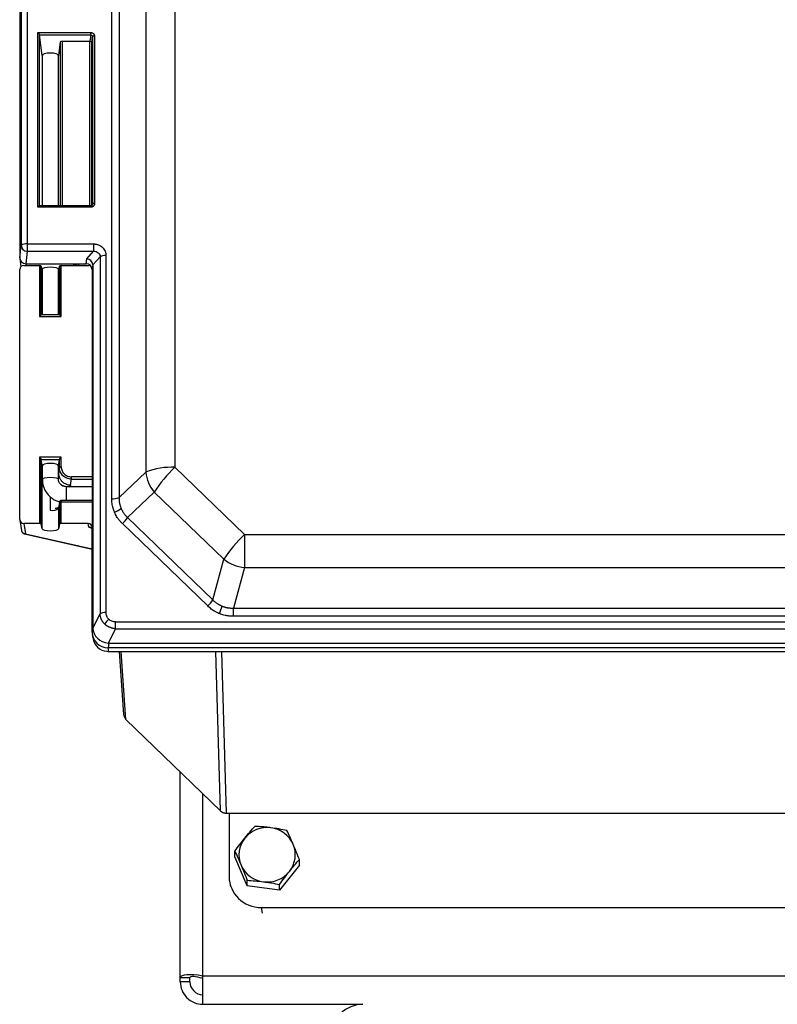
# Model space of a CAD drawing. Units: inches. Extents: x -0.89 to 7.84, y 1.35 to 7.31.
# Drawn here: x 5.72 to 5.97, y 3.54 to 3.86 of the extents above; entities that cross this region are included whole.
import ezdxf

# ---------------------------------------------------------------- set-up
doc = ezdxf.new("R2010")
doc.units = ezdxf.units.IN
doc.header["$MEASUREMENT"] = 0

msp = doc.modelspace()

# ---------------------------------------------------------------- linework, layer by layer
at = {"color": 7, "linetype": 'Continuous', "lineweight": 25}
for p, q in [((5.754399243760023, 4.116589583600654), (5.754399243760023, 3.701895945606141)), ((5.763042584585978, 4.117928779853917), (5.763042584585978, 3.71015153588463)), ((5.772483290776467, 4.119485419347153), (5.772483290776467, 3.711708175377868)), ((5.752057948624785, 3.701509899011819), (5.752057948624785, 4.116203537006332)), ((5.722706363615881, 3.863919374082625), (5.722706363615881, 3.783561377631905)), ((5.724663504001118, 3.86440853910164), (5.724663504001118, 3.78405054265092)), ((5.722226726440983, 3.86082778542406), (5.722226726440983, 3.779543201104377)), ((5.728058685825065, 3.85251620660629), (5.745225226273195, 3.85251620660629)), ((5.728058685825065, 3.795942875146268), (5.728058685825065, 3.85251620660629)), ((5.745225226273195, 3.851756754224549), (5.745225226273195, 3.85251620660629)), ((5.729480696855656, 3.84507657800848), (5.728683305096947, 3.851756754224549)), ((5.728683305096947, 3.851756754224549), (5.745225226273195, 3.851756754224549)), ((5.735338603476531, 3.849471207970115), (5.734814030231657, 3.84507657800848)), ((5.74497347154216, 3.849647670517352), (5.735963222748413, 3.849647670517352)), ((5.745225226273195, 3.851756754224549), (5.74497347154216, 3.849647670517352)), ((5.745619154596845, 3.849220797178277), (5.745849845545081, 3.851153418338238)), ((5.745849845545081, 3.851153418338238), (5.745849845545081, 3.796993430423459)), ((5.746474464816966, 3.851309534833669), (5.746474464816966, 3.797149546918889)), ((5.729480696855656, 3.84507657800848), (5.729480696855656, 3.796406113246785)), ((5.729543196856159, 3.845244489196773), (5.729543196856159, 3.796406113246785)), ((5.734751530231154, 3.796406113246785), (5.734751530231154, 3.845244489196773)), ((5.734814030231657, 3.796406113246785), (5.734814030231657, 3.84507657800848)), ((5.745225226273195, 3.795942875146268), (5.728058685825065, 3.795942875146268)), ((5.745225226273195, 3.796406113246785), (5.728662389471324, 3.796406113246785)), ((5.722226726440983, 3.779543201104377), (5.722706363615881, 3.783561377631905)), ((5.724663504001118, 3.78405054265092), (5.746146522956263, 3.78405054265092)), ((5.724663504001118, 3.78405054265092), (5.724663504001118, 3.78167092518813)), ((5.746146522956263, 3.78405054265092), (5.746146522956263, 3.781670925188208)), ((5.722248357316207, 3.779262767614444), (5.722644647558276, 3.776708406772534)), ((5.724663504001118, 3.78167092518813), (5.72418386682622, 3.777652748660603)), ((5.724663504001118, 3.78167092518813), (5.746146522956263, 3.781670925188132)), ((5.743731889933422, 3.777652748660603), (5.743921555854506, 3.77924168127897)), ((5.743921555854506, 3.77924168127897), (5.746146522956263, 3.781670925188132)), ((5.748273124043234, 3.779923549846762), (5.745870840526276, 3.777300709896888)), ((5.748273124043234, 3.779923549846762), (5.748273124043234, 3.664293345620354)), ((5.750164728801515, 3.780299220354296), (5.750164728801515, 3.66466901612789)), ((5.722251530131157, 3.694809566187766), (5.722251530131157, 3.775808004394171)), ((5.723552820280915, 3.777064954157319), (5.728604322852735, 3.777064954157319)), ((5.72418386682622, 3.777652748660603), (5.74029757218624, 3.777652748660603)), ((5.728604322852735, 3.777064954157319), (5.728604322852735, 3.760598805821088)), ((5.729228942124621, 3.776888491610082), (5.729480696855656, 3.774779407902883)), ((5.729405487842936, 3.775409473930688), (5.729480696855656, 3.775894247302979)), ((5.729543196856159, 3.776023438323287), (5.729543196856159, 3.761062043921606)), ((5.734751530231154, 3.761062043921606), (5.734751530231154, 3.776023438323287)), ((5.734814030231657, 3.774779407902885), (5.735065784962693, 3.776888491610082)), ((5.734814030231657, 3.775894247302979), (5.734889239244378, 3.775409473930688)), ((5.735690404234578, 3.760598805821088), (5.735690404234578, 3.777064954157319)), ((5.735690404234578, 3.777064954157319), (5.7443877401689, 3.777064954157319)), ((5.74029757218624, 3.777652748660603), (5.743731889933422, 3.777652748660603)), ((5.741395371176576, 3.777064954157319), (5.741486563157821, 3.777652748660603)), ((5.745870909327881, 3.777285993719788), (5.745689030318655, 3.77576229621683)), ((5.745689030318655, 3.77576229621683), (5.745689030318655, 3.658297283507732)), ((5.745870909327881, 3.777285993719788), (5.745870909327881, 3.659820981010689)), ((5.729480696855656, 3.761062043921606), (5.729480696855656, 3.774779407902883)), ((5.734814030231657, 3.774779407902885), (5.734814030231657, 3.761062043921606)), ((5.728604322852735, 3.760598805821088), (5.735690404234578, 3.760598805821088)), ((5.735086700588315, 3.761062043921606), (5.729208026498998, 3.761062043921606)), ((5.735690404234578, 3.715049628479686), (5.728604322852735, 3.715049628479686)), ((5.728604322852735, 3.715049628479686), (5.728604322852735, 3.693552616424618)), ((5.735690404234578, 3.711824713451436), (5.735690404234578, 3.715049628479686)), ((5.729228942124621, 3.693416845980994), (5.729228942124621, 3.714290176097945)), ((5.729480696855656, 3.712181092390746), (5.729228942124621, 3.714290176097945)), ((5.729228942124621, 3.714290176097945), (5.735065784962693, 3.714290176097945)), ((5.729480696855656, 3.691794115066992), (5.729480696855656, 3.712181092390746)), ((5.729543196856159, 3.712349003579039), (5.729543196856159, 3.707837399481904)), ((5.734751530231154, 3.707837399481904), (5.734751530231154, 3.712349003579039)), ((5.734814030231657, 3.712181092390746), (5.735065784962693, 3.714290176097945)), ((5.734814030231657, 3.712181092390746), (5.734814030231657, 3.709802689645405)), ((5.735065784962693, 3.711668596956004), (5.734814030231657, 3.709802689645405)), ((5.735065784962693, 3.711668596956004), (5.735065784962693, 3.714290176097945)), ((5.772483290776467, 3.711708175377868), (5.795024665271388, 3.689934879593163)), ((5.738984077344245, 3.707879742030387), (5.738984077344245, 3.708645207581129)), ((5.754399243760023, 3.701895945606141), (5.763042584585978, 3.71015153588463)), ((5.745689030318655, 3.705390578995691), (5.737376530252156, 3.705390578995691)), ((5.738729277316285, 3.705984097152564), (5.738984077344245, 3.707879742030387)), ((5.765807703409983, 3.703703413641692), (5.757164362584028, 3.695447823363201)), ((5.765807703409983, 3.703703413641692), (5.7883490779049, 3.681930117856987)), ((5.735071016576985, 3.700437139852983), (5.734813194649313, 3.698526264860914)), ((5.735065784962693, 3.700359215316058), (5.734814030231657, 3.698493308005458)), ((5.735071016576985, 3.700437139852983), (5.735065784962693, 3.700359215316058)), ((5.735065784962693, 3.700359215316058), (5.735065784962693, 3.693416845980994)), ((5.745689030318655, 3.700978569912006), (5.735690404234578, 3.700978569912006)), ((5.735690404234578, 3.693552616424618), (5.735690404234578, 3.700515331811489)), ((5.734814030231657, 3.698493308005458), (5.734814030231657, 3.691794115066992)), ((5.722265912362023, 3.69462310775031), (5.722793866619917, 3.691220082544241)), ((5.728604322852735, 3.693552616424618), (5.723552820280915, 3.693552616424618)), ((5.723552820280915, 3.693552616424618), (5.724080557207738, 3.690150992065506)), ((5.729480696855656, 3.691794115066992), (5.729228942124621, 3.693416845980994)), ((5.735065784962693, 3.693416845980994), (5.734814030231657, 3.691794115066992)), ((5.7443877401689, 3.693552616424618), (5.735690404234578, 3.693552616424618)), ((5.744580949154535, 3.692307252762287), (5.7443877401689, 3.693552616424618)), ((5.783113343243691, 3.66679871755133), (5.755508816917139, 3.69346264245263)), ((5.757164362584028, 3.695447823363201), (5.78476888891058, 3.668783898461901)), ((5.723794627427782, 3.690149401875357), (5.745689030318655, 3.685221230752159)), ((5.745689030318655, 3.658297283507732), (5.745689030318655, 3.69229566666147)), ((5.795024665271388, 3.689934879593163), (5.795024665271388, 3.679259218172122)), ((5.795024665271388, 3.689934879593163), (6.143020065605924, 3.689934879593163)), ((5.78476888891058, 3.668783898461901), (5.7883490779049, 3.681930117856987)), ((5.795024665271388, 3.679259218172122), (5.791444476277068, 3.666112998777036)), ((5.795024665271388, 3.679259218172122), (6.143020065605924, 3.679259218172122)), ((5.745874154122774, 3.659658891615039), (5.748273124043234, 3.664293345620354)), ((5.791444476277068, 3.666112998777036), (6.146600254600248, 3.666112998777036)), ((5.791444476277068, 3.663465434744617), (5.791444476277068, 3.666112998777036)), ((5.75330398776207, 3.659433904425789), (5.75330398776207, 3.66163672482248)), ((5.75330398776207, 3.66163672482248), (6.184740743115245, 3.66163672482248)), ((6.146600254600248, 3.663465434744617), (5.791444476277068, 3.663465434744617)), ((5.745689030318655, 3.658297283507732), (5.745870909327881, 3.659820981010689)), ((5.745746559242125, 3.657551449757908), (5.745932039547331, 3.656355902711141)), ((5.75330398776207, 3.659433904425789), (5.750905017841607, 3.654799450420473)), ((5.75330398776207, 3.659433904425789), (6.184740743115245, 3.659433904425789)), ((5.751076069926913, 3.654793181958099), (5.750894190917688, 3.653269484455142)), ((5.751076069926913, 3.654793181958099), (6.186968660950402, 3.654793181958099)), ((5.751076069926913, 3.652097150216725), (5.750894190917688, 3.653269484455142)), ((6.187150539959624, 3.653269484455142), (5.750894190917688, 3.653269484455142)), ((5.751076069926913, 3.652097150216725), (6.186968660950402, 3.652097150216725)), ((5.754476359875344, 3.652097150216725), (5.755890955665873, 3.631687880479187)), ((5.756639393845639, 3.63004039231825), (5.787317100782847, 3.600408002896266)), ((5.756641691706321, 3.630090656755271), (5.787285382923404, 3.600491123995853)), ((5.774243197213757, 3.546408065637594), (5.774243197213757, 3.613036424004064)), ((5.789109499383578, 3.599682402679517), (6.148935410595978, 3.599682402679517)), ((5.789111797241961, 3.599760376398666), (6.148932933635351, 3.599760376398666)), ((5.790064030673658, 3.599682402679517), (5.790064030673658, 3.579176265890822)), ((5.791910364223458, 3.585550237467085), (5.791910364223458, 3.587366712674461)), ((5.79593432867879, 3.576144056672129), (5.791910364223458, 3.585550237467085)), ((5.812801030653855, 3.582876280417224), (5.812801030653855, 3.584692755624599)), ((5.812801030653855, 3.582876280417224), (5.806379661893988, 3.574807078147198)), ((5.790179088520592, 3.577684598391176), (5.790452634550466, 3.575921407696597)), ((5.79593432867879, 3.576144056672129), (5.79593432867879, 3.577960531879504)), ((5.806379661893988, 3.574807078147198), (5.79593432867879, 3.576144056672129)), ((5.806379661893988, 3.574807078147198), (5.806379661893988, 3.576623553354574)), ((5.800474351871721, 3.569120667785643), (6.137570379005592, 3.569120667785643)), ((5.777355697238658, 3.546408065637594), (5.774243197213757, 3.546408065637594)), ((5.774243197213757, 3.545085810059911), (5.774243197213757, 3.546408065637594)), ((5.777355697238658, 3.545085810059911), (5.777355697238658, 3.546408065637548)), ((5.781522363938656, 3.537806643335008), (5.781522363938656, 3.54696979704078)), ((6.156522366938656, 3.54696979704078), (5.781522363938656, 3.54696979704078)), ((5.777355697238658, 3.545085810059911), (5.774243197213757, 3.545085810059911)), ((5.781522363938656, 3.537806643335008), (5.833380697686856, 3.537806643335008))]:
    msp.add_line(p, q, dxfattribs=at)
at = {"color": 8, "linetype": 'Continuous', "lineweight": 25}
for p, q in [((5.728683305096947, 3.796406113246785), (5.728683305096947, 3.851756754224549)), ((5.735338603476531, 3.849471207970115), (5.735338603476531, 3.796406113246785)), ((5.735963222748413, 3.849647670517352), (5.735963222748413, 3.796406113246785)), ((5.74499453532496, 3.796406113246785), (5.74499453532496, 3.849647327762546)), ((5.745619154596845, 3.796537466784618), (5.745619154596845, 3.849220797178277)), ((5.745225226273195, 3.795942875146268), (5.745225226273195, 3.796406113246785)), ((5.72418386682622, 3.777652748660603), (5.724275058807468, 3.777064954157319)), ((5.729228942124621, 3.761062043921606), (5.729228942124621, 3.776888491610082)), ((5.735065784962693, 3.776888491610082), (5.735065784962693, 3.761062043921606)), ((5.73970964423075, 3.777064954157319), (5.739734836359222, 3.777227334603917)), ((5.745689030318655, 3.708645207581129), (5.738984077344245, 3.708645207581129)), ((5.737376530252156, 3.700978569912006), (5.737376530252156, 3.705390578995691)), ((5.738984077344245, 3.707879742030387), (5.745689030318655, 3.707879742030387)), ((5.732147363543657, 3.702149766443714), (5.732147363543657, 3.697803123879666)), ((5.735690404234578, 3.700978569910452), (5.735690404234578, 3.700515331811489)), ((5.735690404234578, 3.700515331811489), (5.745689030318655, 3.700515331811489)), ((5.724080557207738, 3.690150992065506), (5.745689030318655, 3.685287180353789)), ((5.745563151908716, 3.691924327120357), (5.744580949154535, 3.692307252762287)), ((5.756641691706321, 3.630090656755271), (5.755116390046087, 3.652097150216725)), ((5.787285382923404, 3.600491123995853), (5.785743310130055, 3.652097150216725)), ((5.787547888510623, 3.652097150216725), (5.789111797241961, 3.599760376398666)), ((5.756695767523311, 3.630028774647627), (5.756641691706321, 3.630090656755271)), ((5.781522363938656, 3.54696979704078), (5.781522363938656, 3.606005288870617)), ((5.787369176640897, 3.600394983801233), (5.787285382923404, 3.600491123995853)), ((5.789111797241961, 3.599760376398666), (5.78911270329969, 3.599702787126599)), ((5.800474351871721, 3.569120667785643), (5.800747897901594, 3.567357477091064))]:
    msp.add_line(p, q, dxfattribs=at)
at = {"color": 8, "linetype": 'Continuous', "lineweight": 25, "flags": 128}
for points in [[(5.729543204469213, 3.707835769717593), (5.729543196856159, 3.707837399481904), (5.72974142724183, 3.708095331152042), (5.730305939619587, 3.708313995063559), (5.731150792097235, 3.708460101618118), (5.732147363543657, 3.708511407417248), (5.733143934990078, 3.708460101618118), (5.733988787467727, 3.708313995063559), (5.734553299845484, 3.708095331152042), (5.734751530231154, 3.707837399481904)], [(5.734814030231657, 3.709802689645405), (5.734762790978987, 3.709668041402054), (5.734751530231154, 3.709654138541104)], [(5.724080557207738, 3.690150992065506), (5.723903668033948, 3.69013484516472), (5.723796022891182, 3.690149089467608)]]:
    msp.add_lwpolyline(points, dxfattribs=at)
at = {"color": 7, "linetype": 'Continuous', "lineweight": 25}
for centre, radius, start, end in [((5.746335495766093, 3.850537944043235), 0.0007840055771370893, 79.79007746819934, 128.2757923498154), ((5.746335495766115, 3.796377956128321), 0.0007840055772667353, 79.79007747131172, 128.2757923439178), ((5.724228067641729, 3.781632891507552), 0.002456550808371087, 79.7900774682587, 128.2757923497109), ((5.724645307385977, 3.783610403299077), 0.001939563471413564, 181.4483996302744, 270.5375459784468), ((5.749862355331278, 3.776871542841737), 0.003440988643632265, 84.95868781491193, 117.5067497476245), ((5.735551435183709, 3.711053122660999), 0.0007840055771389244, 79.79007746824855, 128.2757923497475), ((5.771355273600005, 3.689143059077446), 0.02259329317301763, 87.13819919763773, 111.5878442429483), ((5.800762398412683, 3.68133881520773), 0.04149705972528831, 132.9588217307977, 147.3882071510598), ((5.774541998299583, 3.71126583920712), 0.01155327605708154, 185.5347313853262, 220.8870377442437), ((5.735551435183709, 3.699743741021052), 0.0007840055771399442, 79.7900774682587, 128.2757923496798), ((5.752337696884542, 3.707106047854333), 0.00560313670691757, 267.1381991976525, 291.5878442429265), ((5.732769372016559, 3.700896564198064), 0.003155355375208415, 258.6309454912227, 310.3906919068033), ((5.750430998095251, 3.704019862986484), 0.007314521850190921, 290.1299809136236, 309.4529850229422), ((5.748495598223375, 3.700994243774815), 0.01029127081185502, 312.9588217307805, 327.3882071510637), ((5.724054198680331, 3.691428104076404), 0.001277383990954455, 189.3723388133178, 271.1823692644053), ((5.823303772907604, 3.659565519423024), 0.04149705972529084, 132.958821730796, 147.3882071510564), ((5.796480182045283, 3.692574961738285), 0.01339505714056067, 232.6254631756694, 263.7618813441937), ((5.776100124549931, 3.674330318873506), 0.01029127081184473, 312.9588217307822, 327.3882071510794), ((5.749862355331274, 3.661241338615333), 0.003440988643629102, 84.95868781489212, 117.5067497476408), ((5.768140386842852, 3.672536927796468), 0.02050831482065527, 336.3969597537545, 343.6124828721819), ((5.756040196311222, 3.657115647407966), 0.007335882985119326, 132.6307510397387, 148.6259472887593), ((5.758337060372529, 3.631862567872374), 0.002452334382026609, 184.0848157711538, 226.2646361011889), ((5.789100163589165, 3.602379123000419), 0.002618772442589691, 226.1328125158235, 270.2545320040476), ((5.802335409837042, 3.585785002684323), 0.00927382722515712, 82.44695144445623, 141.0711696950517), ((5.802470188540607, 3.585960368811708), 0.009082939672646076, 23.6693504337364, 83.14437873330635), ((5.801807429087749, 3.586243897327568), 0.008574785268891418, 141.2397369681731, 203.1372556625145), ((5.802903965789564, 3.586237452295767), 0.008574785268890215, 321.2397369681729, 23.13725566251997), ((5.80224120633671, 3.586520980811631), 0.009082939672647448, 203.6693504337405, 263.1443787332964), ((5.802375985040271, 3.586696346939014), 0.009273827225156937, 262.4469514444563, 321.0711696950549), ((5.781522363938656, 3.545085810059909), 0.007279166724899764, 179.9999999999878, 270), ((5.781522363938656, 3.545085810059909), 0.00416666670000006, 179.9999999999731, 270), ((5.833380697686859, 3.527614976586808), 0.01019166674820023, 90, 180.0000000000415)]:
    msp.add_arc(centre, radius, start, end, dxfattribs=at)
at = {"color": 8, "linetype": 'Continuous', "lineweight": 25}
msp.add_arc((5.739755402450822, 3.779199219473692), 0.001971992115545016, 269.4024460836614, 308.3516315715304, dxfattribs=at)
at = {"color": 7, "linetype": 'Continuous', "lineweight": 25}
for centre, major_axis, ratio, start_param, end_param in [((5.728058685825065, 3.852354444701809), (0.0006196530433157977, -0.0006196530433158718), 0.1316524975870314, 0.1658062789346292, 1.701696020694129), ((5.735963222748413, 3.849464826816996), (0.0006250000050000237, 0), 0.2925499182271696, 1.570796326794897, 3.106686068549972), ((5.744972709843854, 3.849043598886975), (0.0006252910615400383, 1.09783727106618e-05), 0.9659051584796448, 1.518932757873779, 1.552621367742894), ((5.74499453532496, 3.84922644258733), (0.0006245012960040053, -3.714055313766661e-05), 0.6721150032996657, 0.07485756816425972, 1.610747309919968), ((5.732147363543657, 3.84507657800848), (0.002666666688000299, 0), 0.2925499182273256, 0, 3.141592653589793), ((5.732147363543657, 3.84507657800848), (0.002666666688000299, 0), 0.2925499182273256, 3.141592653589793, 3.358524114129518), ((5.732147363543657, 3.84507657800848), (0.002666666688000299, 0), 0.2925499182273256, 6.066253846640438, 6.283185307179586), ((5.728058685825065, 3.795781113241785), (0.0006196530433157976, 0.0006196530433157976), 0.1316524975868004, 6.187192198323976, 7.723081940075494), ((5.724186253480912, 3.779545506435782), (0.00195924532615934, 3.439890116012298e-05), 0.9659051584792646, 3.124635669708757, 4.694214021332517), ((5.743921555854506, 3.77736891778356), (0.001789429100005268, -0.000821038353835629), 0.9418335807240938, 0.4169343621906257, 1.978697911742552), ((5.723554407152388, 3.775806471594036), (0.001302689711541943, -2.287160981392809e-05), 0.9659051584793518, 1.588971285847117, 3.158549637470669), ((5.728604322852735, 3.776882110456965), (0.0006250000050000237, 0), 0.2925499182270512, 0.03490658504064357, 1.570796326794897), ((5.732147363543657, 3.775894247302979), (0.002666666688000299, 0), 0.2250881719753376, 0, 3.141592653589793), ((5.735690404234578, 3.776882110456965), (0.0006250000049997276, 0), 0.2925499182271898, 1.570796326794897, 3.106686068549167), ((5.743729503278729, 3.775759990885426), (0.00195924532615934, 3.439890116012298e-05), 0.9659051584792618, 6.266228323298643, 7.835806674922297), ((5.74438615329743, 3.778323436720603), (0.001302689711542536, -2.287160981407612e-05), 0.9659051584789071, 4.730563939437244, 5.213279761789956), ((5.743617734881294, 3.774823647385382), (0.002033971728405594, 0.00303713641876773), 0.3191852500519127, 5.838425023795028, 5.846239825866597), ((5.732147363543657, 3.774779407902883), (0.002666666688000299, 0), 0.2925499182273256, 3.141592653589793, 3.358524114129425), ((5.732147363543657, 3.774779407902883), (0.002666666688000299, 0), 0.2925499182273256, 6.066253846640438, 6.283185307179586), ((5.728604322852735, 3.760437043916606), (0.0006196530433157977, 0.0006196530433159456), 0.1316524975867846, 6.187192198319452, 7.723081940075478), ((5.735690404234578, 3.760437043916606), (0.0006196530433157977, -0.0006196530433159456), 0.1316524975869041, 1.701696020694019, 3.237585762450052), ((5.728604322852735, 3.714887866575203), (0.0006196530433157977, -0.0006196530433159456), 0.1316524975870235, 0.1658062789391166, 1.701696020694136), ((5.735690404234578, 3.714887866575203), (0.0006196530433157977, 0.0006196530433159456), 0.1316524975869041, 1.439896632895774, 2.975786374650529), ((5.732147363543657, 3.712181092390746), (0.002666666688000299, 0), 0.2925499182273256, 0, 3.141592653589413), ((5.732147363543657, 3.712181092390746), (0.002666666688000299, 0), 0.29254991822727, 3.141592653589793, 3.358524114129651), ((5.732147363543657, 3.712181092390746), (0.002666666688000299, 0), 0.29254991822727, 6.066253846640215, 6.283185307179586), ((5.723554407152388, 3.694811098987901), (0.001302689711541943, 2.287160981392809e-05), 0.9659051584793478, 3.124635669708578, 4.694214021332256), ((5.728604322852735, 3.693411936316007), (0.0006250000050000237, 0), 0.225088171975321, 0.03490658504144006, 1.570796326794897), ((5.735690404234578, 3.693411936316007), (0.0006250000049997276, 0), 0.2250881719754276, 1.570796326794897, 3.10668606854837), ((5.74438615329743, 3.692294133861334), (0.001302689711542536, 2.287160981392809e-05), 0.9659051584789169, 6.266228323298739, 7.835806674922051), ((5.732147363543657, 3.691794115066992), (0.002666666688000299, 0), 0.2250881719753376, 3.141592653589793, 6.283185307179586), ((5.744580949154535, 3.69103854173028), (0.001031595979113212, 0.0008282347153705905), 0.9351152368781319, 6.176682132251567, 7.209985682448044), ((5.750900538403574, 3.658303414708278), (0.005210758846168663, 9.148643925541627e-05), 0.9659051584791882, 3.124635669708844, 4.694214021332544), ((5.750900538403574, 3.658303414708278), (0.005210758846168663, 9.148643925541627e-05), 0.9659051584791598, 3.124635669708843, 4.694214021332544), ((5.751055360054945, 3.65960043828789), (0.00499144059094953, -0.001534366886366855), 0.9145891805777087, 3.453699787221201, 4.957458615811063), ((5.751030750021275, 3.657464112040402), (0.002453600306922788, 0.00483490048704212), 0.9396003956993697, 2.201140835451486, 3.519256907104328), ((5.751417926216501, 3.654968497445299), (0.005220633826978569, 0.0002685451236832447), 0.5475890071650387, 4.492995127749143, 4.618726267734632), ((5.800487046843486, 3.579188528291915), (0.01042151769233792, 0.0001829728785111287), 0.9659051584790904, 3.124635669708828, 4.694214021332519), ((5.781522363938656, 3.545085810059861), (0.007270601634165787, -0.001412066921914217), 0.2499992719544023, 1.619312075997526, 3.190108402767442), ((5.781522363938656, 3.545085810059861), (0.0041537383545773, -0.001403039635603323), 0.233761921377437, 1.649592377076204, 3.220388703827469)]:
    msp.add_ellipse(centre, major_axis=major_axis, ratio=ratio, start_param=start_param, end_param=end_param, dxfattribs=at)
for points, knots in [([(5.745225226273195, 3.85251620660629), (5.745264713468345, 3.852515156232833), (5.745343300046976, 3.852513065801845), (5.745459914203938, 3.852496525007156), (5.745574328032699, 3.852470098445438), (5.745728827339214, 3.85241890407407), (5.745916194193544, 3.852325681331473), (5.746114382049793, 3.852168846291533), (5.746277213343358, 3.85197715913422), (5.746390955803523, 3.851762781531229), (5.746461845029192, 3.851537322327553), (5.746470250041451, 3.851385611640095), (5.746474464816966, 3.851309534833669)], [0, 0, 0, 0, 0.06042103316513434, 0.1202486592378131, 0.1800159486502383, 0.24025757359024, 0.3699740684356575, 0.5001284330036274, 0.6298317702547968, 0.7599988568555219, 0.879649081981976, 1, 1, 1, 1]), ([(5.745225226273195, 3.851756754224551), (5.745389486725095, 3.851758426203801), (5.745551649437257, 3.851694394460849), (5.745782870101078, 3.851471052450095), (5.745850045124019, 3.851313560951766), (5.745849845545081, 3.85115341833824)], [0, 0, 0, 0, 0.5, 0.5, 1, 1, 1, 1]), ([(5.746474464816966, 3.797149546918889), (5.746473377390341, 3.797111405217284), (5.746471213216935, 3.797035496411384), (5.746454088926189, 3.796922855785458), (5.74642673013631, 3.796812340513378), (5.746373729823059, 3.796663105643075), (5.746277218538175, 3.79648212315949), (5.746114850957074, 3.796290688390682), (5.745916401809023, 3.796133405438885), (5.745694461783017, 3.796023538659076), (5.7454610492398, 3.795955064925204), (5.745303986778762, 3.795946946306791), (5.745225226273195, 3.795942875146268)], [0, 0, 0, 0, 0.06042103316907139, 0.1202486592431039, 0.1800159486543681, 0.2402575735904119, 0.3699740684347299, 0.5001284330031404, 0.6298317702603473, 0.7599988568559544, 0.8796490819936748, 1, 1, 1, 1]), ([(5.745849845545081, 3.79699343042346), (5.745850045124019, 3.796836246211533), (5.745782870101078, 3.796680463406383), (5.745551649437257, 3.796457121395626), (5.745389486725095, 3.7963913809595), (5.745225226273195, 3.79639009453715)], [0, 0, 0, 0, 0.5, 0.5, 1, 1, 1, 1]), ([(5.746146522956263, 3.78405054265092), (5.746231560257637, 3.784049120979149), (5.746400887723919, 3.784046290126395), (5.74665316271248, 3.784023524182476), (5.746902290455122, 3.783987144678151), (5.747148253097794, 3.783935863493301), (5.74739106851333, 3.783870003571761), (5.747805968356591, 3.783730691139156), (5.748369571129725, 3.783460477542705), (5.749007043645534, 3.78297388015134), (5.749529537482704, 3.782379026820917), (5.74986009827316, 3.781780690736644), (5.750048655852954, 3.781237965674522), (5.750146814249717, 3.780772593163932), (5.750158739229029, 3.780457488380641), (5.750164728801515, 3.780299220354296)], [0, 0, 0, 0, 0.04112265624880825, 0.08188400944684512, 0.1224335035497489, 0.1629229284573243, 0.2035047481131912, 0.244330391325461, 0.375308246189501, 0.5055047744798215, 0.6346729425376808, 0.7632368418565844, 0.8423344190122907, 0.920809135092787, 1, 1, 1, 1]), ([(5.746146522956263, 3.78167092518813), (5.746428086126837, 3.781690204597641), (5.746708484207275, 3.781660262782901), (5.7472254959767, 3.781506422106906), (5.747461853577786, 3.781382578461912), (5.747855046219275, 3.78105950182551), (5.748011730102935, 3.780860393035661), (5.748221921321733, 3.78041670906221), (5.748275348317378, 3.780172356447717), (5.748273124043234, 3.779923549846762)], [0, 0, 0, 0, 0.25, 0.25, 0.5, 0.5, 0.75, 0.75, 1, 1, 1, 1]), ([(5.739734836359222, 3.777227334603917), (5.739739280922389, 3.777246057116141), (5.739748150129163, 3.777283418230391), (5.739781395674314, 3.777339024051194), (5.739829141521287, 3.77739405028031), (5.739914175108893, 3.777466258385041), (5.740055073224109, 3.777554602407654), (5.740216668280173, 3.777620004540137), (5.74029757218624, 3.777652748660603)], [0, 0, 0, 0, 0.1253735525461494, 0.2501852082758046, 0.3749403118092433, 0.5001448925284439, 0.7497433916276045, 1, 1, 1, 1]), ([(5.738984077344245, 3.707879742030387), (5.738471081610538, 3.707880481145919), (5.737958472583479, 3.707979686529444), (5.737010750949842, 3.70836007769437), (5.736576103598257, 3.708641113720831), (5.735850748862898, 3.709342506979492), (5.735560326787528, 3.709762588328223), (5.735167767633538, 3.71067820291512), (5.735065784962693, 3.711173286715558), (5.735065784962693, 3.711668596956004)], [0, 0, 0, 0, 0.25, 0.25, 0.5, 0.5, 0.75, 0.75, 1, 1, 1, 1]), ([(5.735690404234578, 3.711824713451436), (5.735690404234582, 3.711408442079145), (5.735776129736383, 3.710992484500661), (5.736106110606496, 3.710223453962862), (5.736350236181355, 3.709870758535526), (5.736959961325415, 3.709282168043914), (5.737325321067548, 3.709046504493683), (5.738121965359547, 3.708727961615037), (5.73855285882124, 3.708645207581142), (5.738984077344245, 3.708645207581129)], [0, 0, 0, 0, 0.25, 0.25, 0.5, 0.5, 0.75, 0.75, 1, 1, 1, 1]), ([(5.734814030231657, 3.709802689645405), (5.73481535294777, 3.709727499426666), (5.734818152700537, 3.709568346588977), (5.734843108519744, 3.709317423507055), (5.734889321357784, 3.70904267409848), (5.734964018429199, 3.70874647211372), (5.735072592872445, 3.708432176145535), (5.735221112893132, 3.708104308725639), (5.735415241759149, 3.707768715407066), (5.735660216978175, 3.707432652441646), (5.735993008934532, 3.707069274373873), (5.73641467181152, 3.706718886400036), (5.736910097333851, 3.706420248653714), (5.737402164155636, 3.70620944157371), (5.73787427142198, 3.706075494522636), (5.738314374540458, 3.706000434730457), (5.738595971096242, 3.70598934633594), (5.738729277316285, 3.705984097152564)], [0, 0, 0, 0, 0.03788122304523487, 0.08018202691585058, 0.126902118283921, 0.1780410943938092, 0.2335984609417839, 0.2935736433715421, 0.3579659942952098, 0.4267747985351479, 0.4999992766470985, 0.6015994931859266, 0.6958965592192263, 0.782887574723696, 0.862569941167222, 0.9349413858689228, 1, 1, 1, 1]), ([(5.729597502085614, 3.70783611083794), (5.729582893426368, 3.707617275329189), (5.729523339982553, 3.706725173736861), (5.729940362431311, 3.705234335793971), (5.730800433133577, 3.703538896118903), (5.731993914762338, 3.702182824425202), (5.73328266331086, 3.701268164073905), (5.734328877632795, 3.700746336101852), (5.734907614505293, 3.700589270445823), (5.735094050369039, 3.700538672889942)], [0, 0, 0, 0, 0.06721726217731663, 0.2740168949834512, 0.4630309937368263, 0.647820841850241, 0.818540114904634, 0.941544021091269, 0.9999999999999999, 0.9999999999999999, 0.9999999999999999, 0.9999999999999999]), ([(5.73737653025216, 3.705390578995691), (5.73704407104707, 3.705423526628409), (5.736576612194071, 3.705469853102046), (5.735964497588409, 3.705757260650816), (5.73549055413017, 3.706094707893271), (5.735054243090065, 3.706637281080936), (5.734775725466786, 3.707242501995374), (5.734787121083162, 3.707664963054695), (5.734791838492942, 3.707839848016501)], [0, 0, 0, 0, 0.2328917648629662, 0.3274606797130433, 0.485363573068132, 0.6581396299704857, 0.8584810684045855, 1, 1, 1, 1]), ([(5.737833102789484, 3.705390578995691), (5.737319236706515, 3.705436325891847), (5.736485630114917, 3.705510537666944), (5.735787926753201, 3.705944466901213), (5.73552031367289, 3.706110906029062)], [0, 0, 0, 0, 0.6164371637066854, 1, 1, 1, 1]), ([(5.735210718578447, 3.70075422771306), (5.735166756093061, 3.700687408360204), (5.735103388178977, 3.700591094355791), (5.73506776056708, 3.700449020420322), (5.735070398368258, 3.700384004445687), (5.735071611941514, 3.700354092544548)], [0, 0, 0, 0, 0.5501973207141697, 0.7930592696635677, 1, 1, 1, 1]), ([(5.735689564925007, 3.700974076066655), (5.735628965375486, 3.700970659844086), (5.735517915801985, 3.700964399565551), (5.735348607748367, 3.700888974093389), (5.735261596167277, 3.700803945692642), (5.735210718578447, 3.70075422771306)], [0, 0, 0, 0, 0.3328100342106985, 0.6098793249510623, 1, 1, 1, 1]), ([(5.752948298421121, 3.697152153836681), (5.752900403060412, 3.697266954492265), (5.752804691087455, 3.697496367050835), (5.752676160038643, 3.697845880392755), (5.75255888299046, 3.69819879770624), (5.752453910039268, 3.698555539319935), (5.752360988695653, 3.698915996475316), (5.75225319065736, 3.699401210203996), (5.752149884673035, 3.700014863687956), (5.75207227678823, 3.700759701703543), (5.752062735190375, 3.701259282899243), (5.752057948624785, 3.701509899011819)], [0, 0, 0, 0, 0.08305968316054416, 0.1659828014988219, 0.2488597244424604, 0.3317809724535603, 0.4148369210681886, 0.4981175072951669, 0.6647757376226259, 0.8318339397068634, 0.9999999999999999, 0.9999999999999999, 0.9999999999999999, 0.9999999999999999]), ([(5.754399243760023, 3.701895945606141), (5.754398475380725, 3.701772333051588), (5.754396943344336, 3.701525867624695), (5.754414047762022, 3.701157918332526), (5.754445251266173, 3.700793331373715), (5.754491784311188, 3.700432546020328), (5.754553114699728, 3.700075987048251), (5.754629191099507, 3.699724088620419), (5.754719708380083, 3.699377227830094), (5.754824819056072, 3.699035962419397), (5.754943030494978, 3.698700147669621), (5.755033698595611, 3.698481275114476), (5.755078973241485, 3.698371982239077)], [0, 0, 0, 0, 0.1022859045245458, 0.2039431934319381, 0.3050158599815449, 0.4055486649309282, 0.505587093701379, 0.6051773091008029, 0.7043660997400228, 0.8032008243398311, 0.9017293521790609, 1, 1, 1, 1]), ([(5.73482579644865, 3.698678887079507), (5.73474577559028, 3.698641308150758), (5.734588141631722, 3.698567281010612), (5.734190035816038, 3.698456349401348), (5.73387808878002, 3.698404508629122), (5.733743288273917, 3.698382106870086)], [0, 0, 0, 0, 0.3692804160378926, 0.7274495048487842, 1, 1, 1, 1]), ([(5.755508816917139, 3.69346264245263), (5.755399848872958, 3.693570271214916), (5.755182417934886, 3.693785029797789), (5.75487343976868, 3.694121644718096), (5.754578267483108, 3.694467692717987), (5.754298078120588, 3.694824293394333), (5.753974033903642, 3.695271701735253), (5.753621510762503, 3.695818521071155), (5.753255787551456, 3.696472077035052), (5.753050850477013, 3.696925338423408), (5.752948298421121, 3.697152153836681)], [0, 0, 0, 0, 0.1010213337933025, 0.201574356376527, 0.3018103998198889, 0.4018822342441143, 0.5019433818998531, 0.66817473823461, 0.8339521392858805, 1, 1, 1, 1]), ([(5.755078973241485, 3.698371982239077), (5.755126937606885, 3.69826384609952), (5.755222992613252, 3.698047289130888), (5.755384793768606, 3.697730125478013), (5.755559596058024, 3.697418643995245), (5.755748538458871, 3.697113814681738), (5.755951114451246, 3.696815906033695), (5.75616726239166, 3.696525396945276), (5.756396702489049, 3.696242626103968), (5.756639491661449, 3.695968277746256), (5.756894458789173, 3.695701774838291), (5.757074209741656, 3.695532647836739), (5.757164362584028, 3.695447823363201)], [0, 0, 0, 0, 0.09826694887064064, 0.1967926046857316, 0.2956252843805867, 0.3948128562119094, 0.4944026766953806, 0.5944415310961862, 0.6949755777830738, 0.7960502966993181, 0.8977104421437219, 1, 1, 1, 1]), ([(5.722806219983575, 3.691191904397211), (5.722832658042844, 3.691078161837353), (5.722893081402656, 3.690818206764621), (5.723155620782894, 3.69047272749661), (5.723478933702548, 3.690227231215523), (5.723718821296163, 3.690183989146227), (5.723799665990587, 3.690169416104637)], [0, 0, 0, 0, 0.2285060797128677, 0.5222435176958359, 0.8389909363849466, 0.9999999999999999, 0.9999999999999999, 0.9999999999999999, 0.9999999999999999]), ([(5.78476888891058, 3.668783898461901), (5.784857955719712, 3.668695610045469), (5.785035541288334, 3.668519576472608), (5.78531470045267, 3.668270153000577), (5.785601620967963, 3.668032841090507), (5.785896871461759, 3.667808799738981), (5.786199755785418, 3.667597962158856), (5.78650992114148, 3.667400600696238), (5.786826873966678, 3.66721677274551), (5.787150323025521, 3.667046980383007), (5.787479296084111, 3.66689009254776), (5.787703570909585, 3.666797234658883), (5.787815560904551, 3.666750866750733)], [0, 0, 0, 0, 0.1022895578562211, 0.2039497033006475, 0.3050244222168086, 0.4055584689037365, 0.5055973233045229, 0.6051871437879642, 0.7043747156193008, 0.8032073953141884, 0.9017330511292341, 1, 1, 1, 1]), ([(5.749776917300547, 3.660934877069266), (5.749710290378609, 3.661001321772451), (5.749576488028548, 3.661134758184893), (5.749390292593599, 3.66134862674418), (5.749214736909135, 3.661572940442127), (5.749051735223954, 3.661808163289345), (5.748901838930674, 3.662053458122848), (5.748765948709501, 3.662308271452793), (5.748644847394917, 3.662571903663487), (5.748539308171818, 3.662843626344068), (5.748450106238124, 3.663122651235793), (5.748377830436393, 3.663408141023779), (5.748323604136282, 3.663699204874934), (5.748286324862097, 3.663994914980126), (5.748277537556923, 3.664193569407252), (5.748273124043234, 3.664293345620354)], [0, 0, 0, 0, 0.07304190646160905, 0.1466851304770782, 0.2209428863575389, 0.2958280629777708, 0.3713532278783072, 0.4475306317351238, 0.5243722131563883, 0.6018896037623129, 0.6800941335139753, 0.7589968362519922, 0.8386084554119554, 0.9189394498859977, 1, 1, 1, 1]), ([(5.75107181594209, 3.662512903718258), (5.750783790329731, 3.662791115095881), (5.750554507500635, 3.663125715111579), (5.750244903743688, 3.663861631731428), (5.750164728801533, 3.664262579089197), (5.750164728801515, 3.66466901612789)], [0, 0, 0, 0, 0.5, 0.5, 1, 1, 1, 1]), ([(5.786933006496948, 3.664325446607332), (5.786815099449974, 3.664373909789658), (5.786579479216083, 3.664470756472257), (5.786232732515664, 3.66463011138752), (5.785891451715276, 3.664799559899533), (5.785556071643246, 3.664980116454689), (5.785226493379373, 3.665171531695619), (5.784795067553578, 3.665441002184103), (5.784272793663018, 3.665804361424433), (5.78367265733058, 3.666278034265049), (5.783300191584278, 3.666624774483752), (5.783113343243691, 3.66679871755133)], [0, 0, 0, 0, 0.08305968316134515, 0.1659828015001085, 0.2488597244439295, 0.3317809724548859, 0.4148369210690721, 0.4981175072951055, 0.6647757376240743, 0.831833939708297, 1, 1, 1, 1]), ([(5.791444476277068, 3.663465434744617), (5.791288634511737, 3.663467113214002), (5.790977673426955, 3.663470462371783), (5.790512773646139, 3.663497449052455), (5.79005073060361, 3.6635405355195), (5.789591556992264, 3.663601317382383), (5.789034897491778, 3.663696356538062), (5.788385326451714, 3.66384223841546), (5.787648284917982, 3.66405457867089), (5.787171562157543, 3.664235108247314), (5.786933006496948, 3.664325446607332)], [0, 0, 0, 0, 0.1010213337962458, 0.201574356380945, 0.3018103998242689, 0.4018822342470451, 0.5019433818999457, 0.66817473823856, 0.83395213928989, 1, 1, 1, 1]), ([(5.787815560904551, 3.666750866750733), (5.787928670002575, 3.666707172677441), (5.788155185017427, 3.666619669869675), (5.788502225111195, 3.66650608614832), (5.788854549570672, 3.666405503147817), (5.789212276210083, 3.666319393559353), (5.789574840837286, 3.666247597290752), (5.789941850793493, 3.666190411261395), (5.790312858725276, 3.666147883001757), (5.790687412602008, 3.666120538427168), (5.791065086405549, 3.666107161239793), (5.791317753387457, 3.66611104893693), (5.791444476277068, 3.666112998777036)], [0, 0, 0, 0, 0.09827064782088896, 0.1967991756601565, 0.295633900259959, 0.3948226908992669, 0.4944129062985791, 0.5944513350690409, 0.6949841400184583, 0.7960568065680625, 0.897714095475463, 1, 1, 1, 1]), ([(5.75330398776207, 3.659433904425789), (5.753205699324877, 3.659440007819855), (5.753009944232371, 3.659452163577992), (5.752718806278839, 3.659489986781324), (5.752432158399607, 3.659541542036006), (5.752150831386118, 3.659607740683991), (5.751875582191342, 3.659687686195411), (5.75160713267746, 3.65978092754228), (5.751346157458737, 3.659886866557132), (5.751093288089699, 3.660004920699831), (5.750849103809863, 3.660134477120077), (5.750614160887523, 3.660274933911305), (5.750388883875068, 3.660425599920131), (5.750173966333296, 3.660586067986656), (5.749968893421713, 3.660754853957813), (5.74984074695428, 3.660875021641421), (5.749776917300547, 3.660934877069266)], [0, 0, 0, 0, 0.07529383278408935, 0.149958139759456, 0.2240010488304074, 0.2974308943224523, 0.3702562211177743, 0.4424857887203804, 0.514128575233271, 0.5851937812295859, 0.6556908334978421, 0.725629388640663, 0.795019336504369, 0.8638708034174384, 0.9321941552112964, 1, 1, 1, 1]), ([(5.75330398776207, 3.66163672482248), (5.752883213177078, 3.661636724822498), (5.752468121927972, 3.661714167869753), (5.751706244980685, 3.662013222134492), (5.751359841554471, 3.662234692340661), (5.75107181594209, 3.662512903718258)], [0, 0, 0, 0, 0.5, 0.5, 1, 1, 1, 1]), ([(5.745874154122774, 3.659658891615039), (5.74587320774538, 3.659685440474461), (5.745871317481882, 3.65973846830485), (5.745871045259623, 3.659793500952316), (5.745870909327881, 3.659820981010689)], [0, 0, 0, 0, 0.5006589790321124, 1, 1, 1, 1]), ([(5.751076069926913, 3.654793181958099), (5.751047485889412, 3.654793444563642), (5.750990239499878, 3.654793970494212), (5.750933450957092, 3.654797622113216), (5.750905017841607, 3.654799450420473)], [0, 0, 0, 0, 0.4993159871863778, 0.9999999999999999, 0.9999999999999999, 0.9999999999999999, 0.9999999999999999]), ([(5.787359450488559, 3.600384604986357), (5.78748308502832, 3.600280863695489), (5.78773185264113, 3.600072123699945), (5.788170483256724, 3.599855887005802), (5.788635292614476, 3.599714696774874), (5.788954819945609, 3.599696241234667), (5.789112678333957, 3.599687123511238)], [0, 0, 0, 0, 0.2499744499869071, 0.5029787574520791, 0.7544530164422077, 1, 1, 1, 1]), ([(5.795121048603392, 3.591612254471611), (5.795664774381773, 3.592295509623163), (5.79621524349097, 3.592966821974906), (5.797286537861336, 3.594239151385116), (5.797812397580568, 3.594846978178662), (5.798331732983325, 3.595435914944486)], [0, 0, 0, 0, 0.5, 0.5, 1, 1, 1, 1]), ([(5.803554399590926, 3.594978366344159), (5.803111168122211, 3.595035098948379), (5.802665949534873, 3.595087100038616), (5.801785214136146, 3.595180537455277), (5.801347792145723, 3.595222236184303), (5.800043295172003, 3.595334092703918), (5.799183958956856, 3.595391062342955), (5.798331732983325, 3.595435914944486)], [0, 0, 0, 0, 0.25, 0.25, 0.5, 0.5, 1, 1, 1, 1]), ([(5.810789048426191, 3.589606786684216), (5.810618297753248, 3.590005923336235), (5.810446781561915, 3.590401863558099), (5.81010748669539, 3.591175684446719), (5.809938974068253, 3.591555299300136), (5.809436429118637, 3.592674902506692), (5.809105378082382, 3.593395724374767), (5.808777066198523, 3.594098936419555)], [0, 0, 0, 0, 0.2500000000000048, 0.2500000000000048, 0.5000000000000097, 0.5000000000000097, 1, 1, 1, 1]), ([(5.791910364223458, 3.587366712674461), (5.792433263017198, 3.588087902161669), (5.792967683000033, 3.588813087450033), (5.794038671902968, 3.590232266941047), (5.794577747272495, 3.590929532688061), (5.795121048603392, 3.591612254471611)], [0, 0, 0, 0, 0.5, 0.5, 1, 1, 1, 1]), ([(5.809590346273922, 3.580869095151724), (5.810134072052303, 3.581552350303278), (5.810684541161503, 3.582223662655019), (5.811755835531866, 3.583495992065229), (5.812281695251098, 3.584103818858775), (5.812801030653855, 3.584692755624599)], [0, 0, 0, 0, 0.5, 0.5, 1, 1, 1, 1]), ([(5.793922346451122, 3.582874562939121), (5.794093097124065, 3.582475426287102), (5.794264613315402, 3.582069514344086), (5.794603908181923, 3.581257104095357), (5.794772420809064, 3.580848908691155), (5.795274965758676, 3.579619073324806), (5.795606016794931, 3.578792204633513), (5.79593432867879, 3.577960531879504)], [0, 0, 0, 0, 0.2499999999999952, 0.2499999999999952, 0.4999999999999903, 0.4999999999999903, 1, 1, 1, 1]), ([(5.806379661893988, 3.576623553354574), (5.806902560687728, 3.577344742841782), (5.807436980670563, 3.578069928130146), (5.808507969573498, 3.579489107621162), (5.809047044943025, 3.580186373368174), (5.809590346273922, 3.580869095151724)], [0, 0, 0, 0, 0.5, 0.5, 1, 1, 1, 1]), ([(5.801156995286387, 3.577502983279178), (5.801600226755102, 3.577446250674958), (5.80204544534244, 3.577384277863567), (5.802926180741171, 3.577252251086797), (5.80336360273159, 3.577181971806988), (5.804668099705314, 3.57695988312758), (5.805527435920457, 3.576796866665327), (5.806379661893988, 3.576623553354574)], [0, 0, 0, 0, 0.25, 0.25, 0.5, 0.5, 1, 1, 1, 1])]:
    msp.add_open_spline(points, degree=3, knots=knots, dxfattribs=at)
for points in [[(5.738729277316317, 3.705984097037395), (5.738711159661019, 3.705758335025153), (5.738519834293239, 3.705535752167467), (5.73816643051839, 3.705329296003046)], [(5.808777066198527, 3.594098936419555), (5.807068348853687, 3.594446430475558), (5.805333977484832, 3.594750584484204), (5.803554399590926, 3.594978366344159)], [(5.791910364223458, 3.587366712674461), (5.792568631194765, 3.585956769003008), (5.793236781132808, 3.584477099791124), (5.793922346451122, 3.582874562939121)], [(5.812801030653855, 3.584692755624599), (5.812142763682552, 3.586360263661367), (5.811474613744505, 3.588004249832213), (5.810789048426191, 3.589606786684216)], [(5.79593432867879, 3.577960531879506), (5.797643046023627, 3.577870602188815), (5.799377417392481, 3.577730765139131), (5.801156995286387, 3.577502983279178)]]:
    msp.add_open_spline(points, degree=3, dxfattribs=at)

doc.saveas('drawing.dxf')
